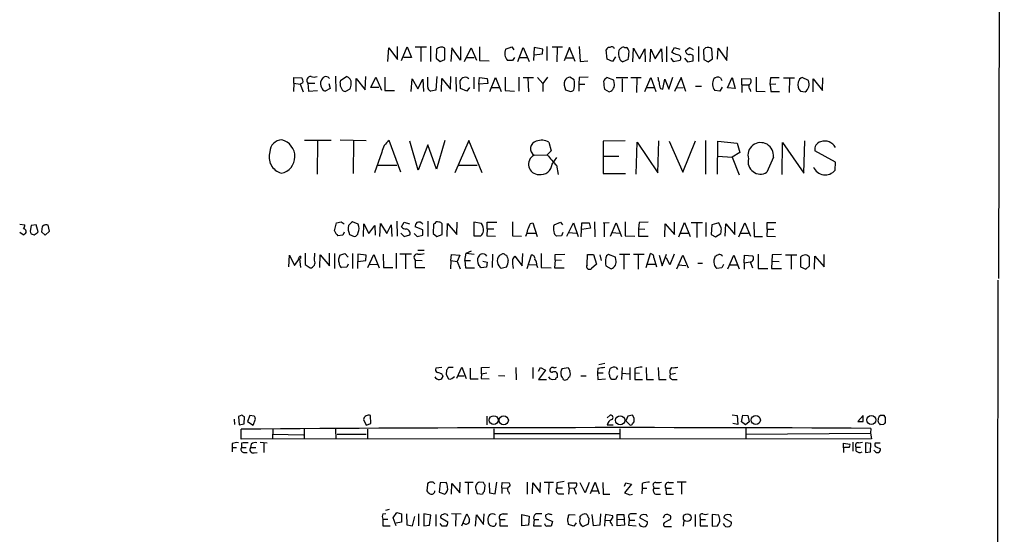
# Model space of a CAD drawing. Extents: x 4 to 1056, y 10 to 892.
# Drawn here: x 865 to 1056, y 248 to 348 of the extents above; entities that cross this region are included whole.
import ezdxf

# ---------------------------------------------------------------- set-up
doc = ezdxf.new("R2010")
doc.units = 0
doc.header["$MEASUREMENT"] = 0
doc.layers.add('MAIN', color=5, linetype='CONTINUOUS')

msp = doc.modelspace()

# ---------------------------------------------------------------- linework, layer by layer
at = {"layer": 'MAIN'}
for p, q in [((1055.9627, 866.8173), (1054.862, 297.6879)), ((936.6673, 339.7673), (936.8367, 342.3919)), ((936.8367, 342.3919), (938.53, 340.1059)), ((938.53, 340.1059), (938.53, 342.6459)), ((939.292, 339.9366), (940.3927, 342.5613)), ((940.3927, 342.5613), (941.2393, 340.5293)), ((941.9167, 342.5613), (944.118, 342.5613)), ((943.0173, 342.3919), (943.0173, 339.7673)), ((944.88, 342.7306), (944.88, 339.7673)), ((946.0653, 342.1379), (945.9807, 340.3599)), ((947.674, 340.1059), (947.674, 342.3073)), ((949.0287, 342.3919), (948.8593, 339.7673)), ((950.722, 340.0213), (949.0287, 342.3919)), ((950.722, 342.6459), (950.722, 340.0213)), ((951.484, 339.7673), (952.754, 342.3919)), ((952.754, 342.3919), (953.77, 340.0213)), ((954.3627, 342.5613), (954.3627, 339.9366)), ((959.4427, 342.1379), (960.628, 342.5613)), ((960.628, 342.5613), (961.0513, 341.9686)), ((961.8133, 339.7673), (962.8293, 342.4766)), ((962.8293, 342.4766), (964.0147, 339.7673)), ((964.946, 342.4766), (964.8613, 339.9366)), ((966.6393, 342.1379), (964.946, 342.4766)), ((964.946, 341.0373), (966.5547, 341.2066)), ((966.5547, 341.2066), (966.6393, 342.1379)), ((967.4013, 342.6459), (967.4013, 339.9366)), ((968.4173, 342.5613), (970.4493, 342.5613)), ((969.4333, 342.3919), (969.3487, 339.6826)), ((971.804, 342.4766), (970.788, 339.8519)), ((972.9047, 339.7673), (971.804, 342.4766)), ((973.6667, 342.6459), (973.836, 339.7673)), ((979.0853, 340.1906), (978.916, 341.9686)), ((982.472, 342.4766), (982.8107, 342.4766)), ((984.0807, 339.6826), (984.1653, 342.3073)), ((984.1653, 342.3073), (985.3507, 340.2753)), ((985.3507, 340.2753), (986.3667, 342.2226)), ((986.3667, 342.2226), (986.4513, 339.6826)), ((987.3827, 339.6826), (987.552, 342.1379)), ((987.552, 342.1379), (988.3987, 340.2753)), ((988.3987, 340.2753), (989.584, 342.2226)), ((989.584, 342.2226), (989.7533, 339.6826)), ((990.6, 342.6459), (990.6, 339.6826)), ((991.616, 341.5453), (992.124, 342.4766)), ((991.9547, 341.2913), (991.616, 341.5453)), ((992.124, 342.4766), (993.14, 342.1379)), ((994.2407, 341.7993), (995.0027, 342.4766)), ((995.0027, 342.4766), (995.7647, 342.0533)), ((996.7807, 342.6459), (996.7807, 339.7673)), ((998.1353, 342.3919), (997.712, 341.9686)), ((997.712, 341.9686), (997.7967, 340.1059)), ((999.49, 340.2753), (999.3207, 342.2226)), ((1000.4213, 340.1906), (1000.5907, 342.3073)), ((1000.5907, 342.3073), (1002.284, 339.9366)), ((1002.284, 339.9366), (1002.3687, 342.5613)), ((941.2393, 340.5293), (939.7153, 340.5293)), ((945.9807, 340.3599), (946.7427, 339.7673)), ((946.7427, 339.7673), (947.674, 340.1059)), ((951.8227, 340.5293), (953.3467, 340.5293)), ((954.3627, 339.9366), (956.2253, 339.8519)), ((960.7973, 339.9366), (959.7813, 339.9366)), ((961.136, 340.5293), (960.7973, 339.9366)), ((962.0673, 340.5293), (963.676, 340.5293)), ((971.1267, 340.4446), (972.566, 340.4446)), ((973.836, 339.7673), (975.36, 339.8519)), ((980.1013, 339.7673), (979.0853, 340.1906)), ((980.694, 340.6139), (980.1013, 339.7673)), ((983.1493, 340.1059), (982.1333, 339.6826)), ((991.4467, 340.3599), (991.87, 339.7673)), ((991.87, 339.7673), (993.2247, 340.0213)), ((994.0713, 340.3599), (994.664, 339.6826)), ((994.664, 339.6826), (995.7647, 339.8519)), ((995.7647, 339.8519), (995.7647, 340.8679)), ((997.7967, 340.1059), (998.6433, 339.6826)), ((998.6433, 339.6826), (999.49, 340.2753)), ((918.464, 335.5339), (918.3793, 333.9253)), ((918.464, 335.5339), (918.464, 336.6346)), ((918.464, 336.6346), (919.988, 336.5499)), ((918.464, 335.5339), (919.6493, 335.3646)), ((920.1573, 335.6186), (919.6493, 335.3646)), ((921.1733, 335.5339), (921.258, 334.0099)), ((921.1733, 335.5339), (922.528, 335.5339)), ((925.2373, 335.4493), (925.4913, 334.5179)), ((926.5073, 336.8886), (926.592, 333.9253)), ((927.4387, 335.6186), (927.5233, 336.1266)), ((927.5233, 336.1266), (928.624, 336.8039)), ((930.4867, 333.9253), (930.4867, 336.4653)), ((930.4867, 336.4653), (932.2647, 334.2639)), ((932.2647, 334.2639), (932.3493, 336.8039)), ((933.3653, 334.6873), (934.2967, 336.7193)), ((934.2967, 336.7193), (935.3973, 334.1793)), ((936.0747, 336.7193), (936.0747, 334.0946)), ((941.1547, 333.9253), (941.324, 336.3806)), ((941.324, 336.3806), (942.4247, 334.4333)), ((942.4247, 334.4333), (943.4407, 336.2959)), ((943.4407, 336.2959), (943.5253, 333.9253)), ((944.372, 334.7719), (944.372, 336.7193)), ((946.15, 336.8039), (945.896, 334.1793)), ((946.9967, 333.9253), (947.0813, 336.4653)), ((947.0813, 336.4653), (948.7747, 334.3486)), ((948.7747, 334.3486), (948.8593, 336.8039)), ((949.7907, 336.7193), (949.8753, 333.9253)), ((950.722, 334.5179), (950.6373, 336.0419)), ((953.262, 336.7193), (953.262, 334.4333)), ((954.278, 335.3646), (954.3627, 336.6346)), ((955.9713, 335.4493), (954.278, 335.3646)), ((954.3627, 336.6346), (955.8867, 336.4653)), ((955.8867, 336.4653), (955.9713, 335.4493)), ((956.3947, 333.9253), (957.4953, 336.6346)), ((957.4953, 336.6346), (958.596, 333.9253)), ((959.358, 336.7193), (959.358, 334.0946)), ((961.9827, 336.7193), (961.9827, 334.0099)), ((962.8293, 336.6346), (964.8613, 336.6346)), ((963.7607, 336.5499), (963.8453, 333.8406)), ((965.6233, 336.6346), (966.6393, 335.4493)), ((967.5707, 336.7193), (966.6393, 335.4493)), ((966.6393, 335.4493), (966.6393, 333.9253)), ((972.7353, 336.2113), (971.8887, 336.7193)), ((973.6667, 336.6346), (973.582, 335.3646)), ((975.4447, 336.7193), (973.6667, 336.6346)), ((980.3553, 336.1266), (979.0007, 336.6346)), ((980.44, 335.6186), (980.3553, 336.1266)), ((980.8633, 336.6346), (983.0647, 336.6346)), ((981.964, 336.3806), (981.964, 333.8406)), ((983.6573, 336.6346), (985.6893, 336.6346)), ((984.8427, 336.5499), (984.758, 333.7559)), ((986.3667, 333.9253), (987.552, 336.6346)), ((987.552, 336.6346), (988.4833, 333.9253)), ((989.838, 334.3486), (990.2613, 336.2959)), ((990.2613, 336.2959), (991.0233, 334.3486)), ((991.0233, 334.3486), (991.7853, 336.7193)), ((993.394, 336.6346), (992.124, 333.9253)), ((994.3253, 333.9253), (993.394, 336.6346)), ((1001.014, 336.5499), (1001.268, 336.0419)), ((1002.3687, 334.6026), (1003.3, 336.6346)), ((1003.3, 336.6346), (1003.8927, 334.5179)), ((1005.1627, 335.1953), (1005.1627, 336.4653)), ((1005.1627, 336.4653), (1006.856, 336.3806)), ((1007.9567, 336.7193), (1007.9567, 334.0099)), ((1010.666, 335.2799), (1010.7507, 336.6346)), ((1010.7507, 336.6346), (1012.3593, 336.6346)), ((1013.206, 336.5499), (1015.3227, 336.5499)), ((1014.3913, 336.4653), (1014.3067, 333.7559)), ((1018.032, 336.0419), (1016.8467, 336.6346)), ((1018.9633, 333.8406), (1018.9633, 336.3806)), ((1018.9633, 336.3806), (1020.7413, 334.0946)), ((1020.7413, 334.0946), (1020.826, 336.5499)), ((919.6493, 335.3646), (920.242, 333.8406)), ((921.258, 334.0099), (923.036, 334.0946)), ((925.4913, 334.5179), (924.4753, 334.0099)), ((929.3013, 334.3486), (928.4547, 333.9253)), ((934.8893, 334.6873), (933.3653, 334.6873)), ((936.0747, 334.0946), (937.9373, 334.0946)), ((945.896, 334.1793), (944.9647, 334.0099)), ((951.9073, 334.0099), (950.722, 334.5179)), ((952.4153, 334.6873), (951.9073, 334.0099)), ((954.278, 335.3646), (954.278, 333.9253)), ((956.7333, 334.6873), (958.2573, 334.6873)), ((959.358, 334.0946), (961.136, 334.0099)), ((971.042, 334.2639), (971.9733, 333.9253)), ((973.582, 335.3646), (974.7673, 335.3646)), ((973.582, 335.3646), (973.582, 334.0099)), ((978.5773, 334.3486), (979.5087, 333.8406)), ((986.7053, 334.6873), (988.1447, 334.6873)), ((989.4147, 334.5179), (989.838, 334.3486)), ((992.5473, 334.6026), (993.8173, 334.6873)), ((996.188, 334.9413), (997.3733, 334.9413)), ((1000.9293, 334.0099), (999.9133, 334.0946)), ((1001.3527, 334.7719), (1000.9293, 334.0099)), ((1003.8927, 334.5179), (1002.3687, 334.6026)), ((1005.1627, 335.1953), (1005.1627, 333.7559)), ((1005.1627, 335.1953), (1006.4327, 335.1953)), ((1006.7713, 334.2639), (1006.856, 333.9253)), ((1007.9567, 334.0099), (1009.65, 333.9253)), ((1011.7667, 335.3646), (1010.666, 335.2799)), ((1010.666, 335.2799), (1010.7507, 333.9253)), ((1010.7507, 333.9253), (1012.444, 333.9253)), ((1016.508, 334.0099), (1017.4393, 333.8406)), ((925.6607, 324.4426), (920.496, 324.4426)), ((923.036, 324.3579), (922.9513, 317.9233)), ((927.4387, 324.5273), (932.434, 324.4426)), ((929.9787, 324.3579), (929.894, 318.0079)), ((939.1227, 318.2619), (936.9213, 324.4426)), ((942.5093, 318.6853), (940.9007, 324.2733)), ((947.674, 324.4426), (946.0653, 318.8546)), ((952.3307, 324.4426), (949.6213, 318.1773)), ((954.8707, 318.1773), (952.3307, 324.4426)), ((967.8247, 324.1039), (968.248, 322.4106)), ((982.5567, 324.3579), (978.3233, 324.2733)), ((978.3233, 324.2733), (978.3233, 318.0079)), ((984.6733, 317.9233), (984.9273, 324.1039)), ((984.9273, 324.1039), (988.9067, 318.1773)), ((988.9067, 318.1773), (989.076, 324.3579)), ((991.108, 324.2733), (993.7327, 318.2619)), ((993.7327, 318.2619), (996.188, 324.3579)), ((998.1353, 324.4426), (998.1353, 317.9233)), ((1000.4213, 317.9233), (1000.506, 324.2733)), ((1000.506, 324.2733), (1004.2313, 323.9346)), ((1012.952, 317.8386), (1013.0367, 324.0193)), ((1013.0367, 324.0193), (1017.1853, 318.0926)), ((1017.1853, 318.0926), (1017.3547, 324.3579)), ((935.482, 322.1566), (934.0427, 318.1773)), ((944.372, 323.5959), (942.5093, 318.6853)), ((946.0653, 318.8546), (944.372, 323.5959)), ((968.248, 322.4106), (967.486, 321.6486)), ((1004.2313, 323.9346), (1004.7393, 322.0719)), ((1023.2813, 320.2093), (1019.302, 322.4106)), ((964.946, 321.5639), (967.486, 321.6486)), ((968.4173, 319.8706), (969.3487, 321.1406)), ((978.3233, 321.3946), (981.3713, 321.3946)), ((1000.506, 321.3946), (1003.3, 321.2253)), ((1004.7393, 322.0719), (1003.3, 321.2253)), ((1003.3, 321.2253), (1004.6547, 317.7539)), ((1011.2587, 321.2253), (1009.9887, 318.2619)), ((1023.1967, 318.6853), (1023.2813, 320.2093)), ((934.6353, 319.6166), (938.3607, 319.6166)), ((950.2987, 319.6166), (953.9393, 319.6166)), ((969.264, 319.6166), (969.6027, 317.8386)), ((978.3233, 318.0079), (982.6413, 318.0079)), ((938.3607, 308.7793), (938.4453, 305.9006)), ((944.372, 308.7793), (944.372, 305.8159)), ((865.378, 308.1866), (866.394, 308.1019)), ((867.5793, 307.9326), (867.41, 306.8319)), ((868.5953, 308.1019), (867.5793, 307.9326)), ((868.934, 306.7473), (868.5953, 308.1019)), ((869.696, 307.7633), (869.6113, 306.7473)), ((869.8653, 307.8479), (869.696, 307.7633)), ((871.1353, 306.8319), (870.8813, 308.0173)), ((926.338, 306.9166), (926.6767, 308.4406)), ((926.6767, 308.4406), (927.608, 308.6946)), ((927.608, 308.6946), (928.2007, 308.2713)), ((930.91, 308.1866), (929.8093, 308.6946)), ((931.926, 305.8159), (932.0107, 308.2713)), ((932.0107, 308.2713), (932.942, 306.4086)), ((932.942, 306.4086), (934.1273, 307.9326)), ((934.1273, 307.9326), (934.212, 306.0699)), ((935.0587, 305.8159), (935.228, 308.3559)), ((935.228, 308.3559), (936.4133, 306.4086)), ((936.4133, 306.4086), (937.26, 308.1019)), ((937.26, 308.1019), (937.4293, 305.8159)), ((939.292, 307.6786), (939.8, 308.6099)), ((939.8, 308.6099), (940.816, 308.2713)), ((943.4407, 307.0859), (941.9167, 307.6786)), ((943.4407, 306.0699), (943.4407, 307.0859)), ((945.4727, 308.1866), (945.388, 306.4086)), ((945.7267, 308.3559), (945.4727, 308.1866)), ((947.166, 306.2393), (947.166, 308.2713)), ((948.0973, 305.8159), (948.182, 308.3559)), ((948.182, 308.3559), (949.96, 306.2393)), ((949.96, 306.2393), (950.0447, 308.6099)), ((954.786, 308.3559), (953.262, 308.6099)), ((953.262, 308.6099), (953.262, 305.9853)), ((955.8867, 307.3399), (955.802, 305.9853)), ((955.8867, 307.3399), (955.8867, 308.6099)), ((955.8867, 308.6099), (957.7493, 308.6099)), ((955.8867, 307.3399), (957.1567, 307.3399)), ((960.7973, 308.6946), (960.7973, 305.9853)), ((964.2687, 308.3559), (964.692, 308.4406)), ((964.692, 308.4406), (965.5387, 305.8159)), ((968.8407, 308.1019), (970.026, 308.6099)), ((970.026, 308.6099), (970.4493, 308.1019)), ((971.296, 305.9006), (972.566, 308.4406)), ((972.566, 308.4406), (973.4973, 305.8159)), ((974.09, 305.7313), (974.1747, 308.4406)), ((974.1747, 308.4406), (975.614, 308.4406)), ((975.868, 307.4246), (974.1747, 307.1706)), ((975.614, 308.4406), (975.868, 307.4246)), ((976.63, 308.6946), (976.7147, 305.7313)), ((978.3233, 308.4406), (979.5087, 308.5253)), ((978.4927, 308.4406), (978.4927, 305.7313)), ((979.7627, 305.9006), (980.8633, 308.4406)), ((980.8633, 308.4406), (981.8793, 305.8159)), ((982.5567, 308.6946), (982.5567, 305.9853)), ((985.266, 308.5253), (985.1813, 307.3399)), ((985.1813, 307.3399), (985.1813, 305.9006)), ((985.1813, 307.3399), (986.3667, 307.2553)), ((987.044, 308.6099), (985.266, 308.5253)), ((990.2613, 305.7313), (990.346, 308.2713)), ((990.346, 308.2713), (992.124, 306.2393)), ((992.124, 306.2393), (992.124, 308.6099)), ((992.9707, 305.7313), (994.0713, 308.5253)), ((994.0713, 308.5253), (995.172, 305.8159)), ((995.3413, 308.5253), (997.5427, 308.5253)), ((996.442, 308.3559), (996.442, 305.6466)), ((998.22, 308.5253), (998.22, 305.8159)), ((999.3207, 308.1019), (999.236, 306.2393)), ((1000.6753, 308.4406), (999.3207, 308.1019)), ((1001.1833, 307.5093), (1000.6753, 308.4406)), ((1001.9453, 305.9006), (1002.03, 308.2713)), ((1002.03, 308.2713), (1003.808, 306.2393)), ((1003.808, 306.2393), (1003.808, 308.6099)), ((1004.57, 305.7313), (1005.7553, 308.4406)), ((1005.7553, 308.4406), (1006.856, 305.9006)), ((1007.4487, 308.6099), (1007.5333, 305.8159)), ((1010.0733, 307.2553), (1009.9887, 305.9006)), ((1010.0733, 307.2553), (1010.0733, 308.5253)), ((1010.0733, 308.5253), (1011.7667, 308.5253)), ((1010.0733, 307.2553), (1011.3433, 307.2553)), ((866.0553, 306.1546), (865.378, 306.5779)), ((867.5793, 306.3239), (868.172, 306.1546)), ((869.6113, 306.7473), (870.2887, 306.0699)), ((870.2887, 306.0699), (871.1353, 306.8319)), ((927.9467, 306.0699), (926.9307, 305.9853)), ((928.2007, 306.6626), (927.9467, 306.0699)), ((929.2167, 306.2393), (930.148, 305.8159)), ((939.1227, 306.4933), (939.8, 305.8159)), ((939.8, 305.8159), (940.9007, 306.1546)), ((941.7473, 306.4086), (942.34, 305.8159)), ((942.34, 305.8159), (943.4407, 306.0699)), ((945.388, 306.4086), (946.15, 305.8159)), ((946.15, 305.8159), (947.166, 306.2393)), ((953.262, 305.9853), (954.6167, 305.9853)), ((955.802, 305.9853), (957.4953, 305.9006)), ((960.7973, 305.9853), (962.4907, 305.9006)), ((963.676, 306.4933), (965.2, 306.4933)), ((970.28, 305.9853), (969.264, 305.9006)), ((970.534, 306.5779), (970.28, 305.9853)), ((971.6347, 306.5779), (973.1587, 306.4933)), ((980.0167, 306.5779), (981.5407, 306.4933)), ((982.5567, 305.9853), (984.4193, 305.9006)), ((985.1813, 305.9006), (987.044, 305.9006)), ((993.3093, 306.4933), (994.7487, 306.4933)), ((999.236, 306.2393), (1000.0827, 305.7313)), ((1000.0827, 305.7313), (1001.0987, 306.4086)), ((1004.9087, 306.4933), (1006.4327, 306.4933)), ((1007.5333, 305.8159), (1009.142, 305.8159)), ((1009.9887, 305.9006), (1011.682, 305.8159)), ((942.4247, 303.1913), (943.6947, 303.1913)), ((917.448, 299.9739), (917.6173, 302.1753)), ((917.6173, 302.1753), (918.5487, 300.2279)), ((918.5487, 300.2279), (919.5647, 301.5826)), ((919.5647, 301.5826), (919.734, 299.8046)), ((919.734, 302.0059), (919.734, 301.5826)), ((920.6653, 302.5986), (920.6653, 300.3973)), ((922.4433, 301.2439), (922.528, 302.5986)), ((923.4593, 299.8046), (923.544, 302.2599)), ((923.544, 302.2599), (925.322, 300.1433)), ((925.322, 300.1433), (925.322, 302.5986)), ((926.338, 302.5139), (926.338, 299.6353)), ((927.354, 302.1753), (928.2853, 302.5139)), ((928.2853, 302.5139), (928.9627, 301.8366)), ((929.8093, 302.5139), (929.8093, 299.6353)), ((930.8253, 302.4293), (930.7407, 299.6353)), ((932.434, 302.1753), (930.8253, 302.4293)), ((930.8253, 300.9899), (932.3493, 301.1593)), ((932.3493, 301.1593), (932.434, 302.1753)), ((932.7727, 299.8046), (933.958, 302.3446)), ((933.958, 302.3446), (934.974, 299.7199)), ((935.736, 302.4293), (935.8207, 299.8046)), ((938.276, 302.5986), (938.276, 299.6353)), ((941.2393, 302.4293), (938.9533, 302.4293)), ((940.054, 302.2599), (940.054, 299.5506)), ((941.9167, 301.2439), (941.9167, 299.8046)), ((941.9167, 301.2439), (943.2713, 301.1593)), ((948.8593, 301.1593), (948.7747, 299.5506)), ((948.8593, 301.1593), (948.944, 302.3446)), ((948.8593, 301.1593), (950.0447, 300.9899)), ((948.944, 302.3446), (950.5527, 302.1753)), ((950.5527, 302.1753), (950.0447, 300.9899)), ((951.5687, 301.1593), (951.8227, 302.5986)), ((951.5687, 301.1593), (952.6693, 301.1593)), ((951.5687, 301.1593), (951.6533, 299.7199)), ((951.8227, 302.5986), (952.8387, 303.0219)), ((951.8227, 302.5986), (953.3467, 302.4293)), ((956.9027, 302.4293), (956.818, 299.8046)), ((959.358, 302.2599), (959.612, 302.1753)), ((961.2207, 302.0059), (962.66, 300.1433)), ((962.66, 300.1433), (962.7447, 302.5139)), ((963.5913, 299.6353), (964.438, 302.2599)), ((966.3007, 302.5139), (966.3007, 299.8046)), ((969.01, 301.2439), (968.9253, 299.7199)), ((969.01, 302.3446), (970.8727, 302.4293)), ((969.01, 301.2439), (969.01, 302.3446)), ((970.28, 301.1593), (969.01, 301.2439)), ((975.1907, 300.3126), (975.2753, 302.3446)), ((975.2753, 302.3446), (976.4607, 302.3446)), ((976.4607, 302.3446), (977.0533, 300.4819)), ((977.646, 302.2599), (977.9, 301.1593)), ((980.694, 301.8366), (979.3393, 302.3446)), ((980.7787, 301.3286), (980.694, 301.8366)), ((983.488, 302.3446), (981.456, 302.3446)), ((982.3027, 302.1753), (982.3027, 299.4659)), ((986.282, 302.3446), (984.1653, 302.3446)), ((985.0967, 302.1753), (985.0967, 299.4659)), ((986.6207, 299.8046), (987.4673, 302.5139)), ((988.1447, 301.6673), (988.6527, 299.9739)), ((989.1607, 302.1753), (989.7533, 300.1433)), ((989.7533, 300.1433), (990.6, 302.4293)), ((991.1927, 300.3126), (990.6, 301.6673)), ((992.0393, 302.4293), (991.1927, 300.3126)), ((992.5473, 299.5506), (993.7327, 302.1753)), ((993.7327, 302.1753), (994.7487, 299.7199)), ((1002.4533, 299.5506), (1003.6387, 302.1753)), ((1003.6387, 302.1753), (1004.6547, 299.5506)), ((1005.586, 300.7359), (1005.6707, 302.1753)), ((1005.6707, 302.1753), (1007.1947, 302.0906)), ((1008.2953, 302.4293), (1008.2953, 299.6353)), ((1011.0047, 302.2599), (1010.92, 299.6353)), ((1012.8673, 302.3446), (1011.0047, 302.2599)), ((1013.6293, 302.2599), (1015.8307, 302.2599)), ((1014.73, 302.0906), (1014.73, 299.4659)), ((1016.508, 301.8366), (1016.508, 299.9739)), ((1018.286, 300.1433), (1018.286, 301.8366)), ((1019.2173, 299.4659), (1019.302, 302.0059)), ((1019.302, 302.0059), (1021.08, 299.9739)), ((1021.08, 299.9739), (1021.08, 302.3446)), ((920.6653, 300.3973), (921.5967, 299.7199)), ((928.7087, 299.8893), (927.6927, 299.8046)), ((928.9627, 300.4819), (928.7087, 299.8893)), ((933.1113, 300.4819), (934.6353, 300.3973)), ((935.8207, 299.8046), (937.5987, 299.8046)), ((941.9167, 299.8046), (943.7793, 299.8046)), ((950.0447, 300.9899), (950.6373, 299.5506)), ((951.6533, 299.7199), (953.4313, 299.7199)), ((955.7173, 299.8893), (954.7013, 299.7199)), ((955.04, 301.0746), (955.8867, 300.8206)), ((955.8867, 300.8206), (955.7173, 299.8893)), ((959.612, 299.8893), (958.596, 299.6353)), ((964.0147, 300.3973), (965.3693, 300.3126)), ((965.454, 300.2279), (965.6233, 299.8046)), ((966.3007, 299.8046), (968.248, 299.7199)), ((968.9253, 299.7199), (970.788, 299.7199)), ((977.0533, 300.4819), (976.0373, 299.6353)), ((978.8313, 300.1433), (979.8473, 299.5506)), ((986.8747, 300.4819), (988.3987, 300.4819)), ((992.8013, 300.3126), (994.3253, 300.2279)), ((996.6113, 300.6513), (997.5427, 300.6513)), ((1001.268, 299.7199), (1000.3367, 299.6353)), ((1001.6067, 300.3973), (1001.268, 299.7199)), ((1002.792, 300.3126), (1004.2313, 300.3126)), ((1005.586, 300.7359), (1006.7713, 300.9053)), ((1005.586, 300.7359), (1005.586, 299.4659)), ((1006.7713, 300.9053), (1007.1947, 299.7199)), ((1008.2953, 299.6353), (1010.158, 299.6353)), ((1010.92, 299.6353), (1012.8673, 299.6353)), ((1011.0047, 301.0746), (1012.3593, 300.9899)), ((1016.508, 299.9739), (1017.524, 299.4659)), ((1017.524, 299.4659), (1018.286, 300.1433)), ((1054.608, 66.9713), (1054.7773, 297.3493)), ((947.0813, 280.4159), (945.896, 280.3313)), ((949.2827, 280.4159), (948.3513, 280.4159)), ((949.96, 278.3839), (950.976, 280.5006)), ((950.976, 280.5006), (951.8227, 278.2993)), ((952.5847, 280.3313), (952.5847, 278.2146)), ((954.786, 280.4159), (956.31, 280.5006)), ((954.786, 279.2306), (954.786, 280.4159)), ((961.39, 280.4159), (961.4747, 278.0453)), ((964.692, 280.4159), (964.692, 278.2993)), ((965.7927, 279.7386), (966.216, 280.4159)), ((966.216, 280.4159), (967.1473, 279.9079)), ((970.3647, 280.2466), (971.55, 280.4159)), ((977.3073, 280.3313), (977.2227, 279.3999)), ((977.4767, 281.0086), (978.662, 281.2626)), ((979.5087, 279.3153), (979.678, 280.2466)), ((980.8633, 280.4159), (981.1173, 280.0773)), ((981.964, 280.4159), (981.8793, 278.1299)), ((983.488, 280.4159), (983.488, 278.0453)), ((984.4193, 280.2466), (984.4193, 279.3999)), ((986.6207, 280.4159), (986.7053, 278.1299)), ((988.9913, 280.4159), (989.076, 278.1299)), ((947.166, 279.0613), (947.2507, 278.7226)), ((948.0127, 279.9079), (947.928, 279.0613)), ((947.928, 279.0613), (948.3513, 278.2146)), ((950.2987, 278.8073), (951.3993, 278.8073)), ((954.786, 279.2306), (954.7013, 278.2993)), ((954.7013, 278.2993), (956.2253, 278.2146)), ((954.786, 279.2306), (955.802, 279.3999)), ((958.088, 278.8919), (959.2733, 278.8073)), ((967.1473, 279.9079), (965.7927, 278.1299)), ((968.0787, 278.2146), (967.8247, 278.6379)), ((968.6713, 279.6539), (969.1793, 279.6539)), ((969.4333, 279.2306), (969.4333, 278.4686)), ((974.0053, 278.8073), (975.0213, 278.8073)), ((977.2227, 279.3999), (977.3073, 278.1299)), ((977.2227, 279.3999), (978.3233, 279.3999)), ((980.0167, 278.1299), (979.678, 278.4686)), ((981.1173, 278.8073), (980.694, 278.1299)), ((981.964, 279.3153), (983.4033, 279.2306)), ((984.4193, 279.3999), (984.4193, 278.1299)), ((984.4193, 279.3999), (985.3507, 279.3153)), ((991.362, 279.1459), (992.2933, 279.3153)), ((952.5847, 278.2146), (954.1087, 278.2146)), ((965.7927, 278.1299), (967.3167, 278.1299)), ((969.0947, 278.1299), (968.5867, 278.0453)), ((977.3073, 278.1299), (978.7467, 278.2146)), ((984.4193, 278.1299), (985.9433, 278.1299)), ((986.7053, 278.1299), (988.06, 278.1299)), ((989.076, 278.1299), (990.5153, 278.1299)), ((991.7007, 278.1299), (992.632, 278.1299)), ((908.3887, 271.1873), (907.7113, 270.9333)), ((907.7113, 270.9333), (907.8807, 269.3246)), ((908.812, 269.4939), (908.8967, 270.8486)), ((909.9127, 271.1026), (909.4893, 270.0019)), ((910.7593, 271.0179), (909.9127, 271.1026)), ((933.3653, 269.5786), (933.2807, 271.1026)), ((955.802, 271.0179), (955.802, 269.3246)), ((979.0853, 270.6793), (979.678, 271.1873)), ((983.0647, 271.0179), (982.726, 270.0866)), ((983.996, 271.1873), (983.0647, 271.0179)), ((984.3347, 270.5946), (983.996, 271.1873)), ((1003.3, 271.2719), (1004.2313, 271.1026)), ((1004.2313, 271.1026), (1004.4007, 269.4093)), ((1005.078, 269.9173), (1005.332, 271.1873)), ((1005.332, 271.1873), (1006.348, 271.1026)), ((1006.348, 271.1026), (1006.602, 269.9173)), ((1028.6153, 271.1026), (1027.5993, 270.0019)), ((1028.6153, 270.0019), (1028.6153, 271.1026)), ((1031.748, 271.0179), (1032.002, 271.1873)), ((1032.9333, 270.8486), (1032.9333, 269.7479)), ((906.8647, 270.4253), (906.9493, 269.4093)), ((907.8807, 269.3246), (908.812, 269.4939)), ((909.4893, 270.0019), (910.59, 269.2399)), ((910.59, 269.2399), (911.0133, 270.4253)), ((931.926, 270.3406), (932.434, 269.2399)), ((932.434, 269.2399), (933.3653, 269.5786)), ((979.0853, 269.3246), (980.2707, 269.3246)), ((982.726, 270.0866), (983.488, 269.3246)), ((983.996, 269.4939), (984.3347, 269.9173)), ((1004.4007, 269.4093), (1003.3847, 269.5786)), ((1005.84, 269.3246), (1005.078, 269.9173)), ((1006.602, 269.9173), (1005.84, 269.3246)), ((1027.5993, 270.0019), (1028.6153, 270.0019)), ((1032.5947, 269.4093), (1031.9173, 269.3246)), ((908.2193, 266.5306), (908.2193, 268.4779)), ((914.4, 268.5626), (914.3153, 266.5306)), ((914.4, 267.5466), (920.3267, 267.3773)), ((920.4113, 268.5626), (920.4113, 266.5306)), ((926.5073, 268.4779), (926.592, 266.6153)), ((926.846, 267.5466), (932.434, 267.5466)), ((932.688, 268.4779), (932.688, 266.5306)), ((957.1567, 268.5626), (957.1567, 266.6153)), ((957.326, 267.6313), (981.456, 267.6313)), ((981.5407, 268.5626), (981.5407, 266.6153)), ((1005.9247, 268.6473), (1005.9247, 266.6153)), ((1006.0093, 267.5466), (1030.0547, 267.7159)), ((1030.1393, 268.6473), (1030.0547, 267.7159)), ((1030.0547, 267.7159), (1030.224, 266.6153)), ((906.526, 265.6839), (906.526, 264.9219)), ((906.526, 264.9219), (906.526, 264.0753)), ((906.526, 264.9219), (907.3727, 264.9219)), ((1030.224, 266.6153), (908.2193, 266.5306)), ((908.304, 265.7686), (908.304, 264.9219)), ((908.304, 264.9219), (909.2353, 264.9219)), ((910.1667, 265.5993), (910.082, 264.9219)), ((910.082, 264.9219), (911.098, 264.9219)), ((911.9447, 265.9379), (913.2993, 265.8533)), ((912.622, 265.7686), (912.622, 263.9906)), ((1024.8053, 264.8373), (1024.8053, 265.7686)), ((1024.8053, 265.7686), (1026.0753, 265.5993)), ((1025.0593, 264.9219), (1024.8053, 264.8373)), ((1026.668, 265.9379), (1026.668, 264.2446)), ((1027.2607, 265.0066), (1028.1073, 265.0066)), ((1027.2607, 264.2446), (1027.2607, 265.0066)), ((1027.7687, 265.8533), (1028.5307, 265.9379)), ((1029.1233, 265.8533), (1029.1233, 263.9906)), ((1030.1393, 265.6839), (1029.1233, 265.8533)), ((1030.0547, 264.0753), (1030.1393, 265.6839)), ((1031.9173, 265.7686), (1030.986, 265.7686)), ((1031.1553, 265.0913), (1032.002, 264.6679)), ((908.7273, 263.9906), (909.4047, 263.9906)), ((910.7593, 263.9059), (911.352, 263.9906)), ((1024.8053, 264.8373), (1024.8053, 263.9906)), ((1029.1233, 263.9906), (1030.0547, 264.0753)), ((1030.9013, 264.2446), (1030.732, 264.4139)), ((944.2873, 257.7253), (944.2027, 256.5399)), ((945.388, 258.2333), (944.7953, 258.2333)), ((946.7427, 258.0639), (946.5733, 256.2859)), ((947.928, 258.1486), (946.7427, 258.0639)), ((948.944, 255.8626), (949.0287, 257.9793)), ((949.0287, 257.9793), (950.5527, 256.1166)), ((950.5527, 256.1166), (950.6373, 258.2333)), ((951.5687, 258.2333), (953.1773, 258.2333)), ((952.1613, 258.1486), (952.1613, 255.8626)), ((955.1247, 258.1486), (954.3627, 258.2333)), ((955.3787, 256.4553), (955.4633, 257.6406)), ((956.2253, 258.0639), (956.31, 256.1166)), ((957.4107, 255.9473), (957.7493, 258.2333)), ((958.6807, 257.1326), (958.7653, 258.1486)), ((958.7653, 258.1486), (960.12, 258.0639)), ((963.5913, 258.2333), (963.5913, 255.8626)), ((964.6073, 255.9473), (964.692, 258.0639)), ((964.692, 258.0639), (966.1313, 256.2013)), ((966.1313, 256.2013), (966.216, 258.1486)), ((966.8933, 258.2333), (968.6713, 258.2333)), ((967.8247, 258.1486), (967.74, 255.8626)), ((969.3487, 258.0639), (969.3487, 257.1326)), ((971.7193, 257.1326), (971.6347, 258.0639)), ((971.6347, 258.0639), (973.074, 258.0639)), ((974.852, 256.1166), (973.836, 258.0639)), ((975.614, 258.1486), (974.852, 256.1166)), ((975.868, 256.0319), (976.7993, 258.2333)), ((976.7993, 258.2333), (977.5613, 255.9473)), ((978.2387, 258.1486), (978.3233, 255.8626)), ((982.472, 257.4713), (982.726, 258.0639)), ((983.8267, 257.8099), (982.472, 256.1166)), ((982.726, 258.0639), (983.8267, 257.8099)), ((985.8587, 257.9793), (985.8587, 257.0479)), ((988.06, 257.3866), (988.1447, 257.0479)), ((991.0233, 258.1486), (991.9547, 258.1486)), ((994.41, 258.2333), (992.632, 258.2333)), ((993.4787, 258.0639), (993.4787, 255.8626)), ((946.5733, 256.2859), (947.674, 255.8626)), ((953.6853, 256.8786), (953.9393, 256.0319)), ((953.9393, 256.0319), (954.9553, 255.8626)), ((956.31, 256.1166), (957.4107, 255.9473)), ((958.6807, 257.1326), (958.6807, 256.0319)), ((958.6807, 257.1326), (959.7813, 257.0479)), ((960.0353, 256.2859), (960.12, 255.8626)), ((969.3487, 257.1326), (970.4493, 257.1326)), ((969.6873, 255.9473), (970.7033, 255.9473)), ((971.7193, 257.1326), (971.6347, 255.8626)), ((971.7193, 257.1326), (972.6507, 257.0479)), ((972.6507, 257.0479), (973.074, 255.8626)), ((976.122, 256.5399), (977.3073, 256.5399)), ((978.3233, 255.8626), (979.5933, 255.8626)), ((982.472, 256.1166), (983.488, 255.7779)), ((983.488, 255.7779), (983.996, 255.8626)), ((985.8587, 257.0479), (985.774, 255.9473)), ((985.8587, 257.0479), (986.79, 257.0479)), ((988.1447, 257.0479), (989.2453, 257.0479)), ((988.4833, 255.8626), (989.4147, 255.8626)), ((990.4307, 257.0479), (990.5153, 255.8626)), ((990.4307, 257.0479), (991.5313, 257.0479)), ((990.5153, 255.8626), (991.9547, 255.8626)), ((935.6513, 252.0526), (936.244, 252.1373)), ((936.9213, 252.8993), (936.1593, 252.7299)), ((937.6833, 251.2906), (938.3607, 252.3066)), ((938.3607, 252.3066), (939.292, 252.0526)), ((939.292, 252.0526), (939.292, 250.4439)), ((940.2233, 252.0526), (940.308, 249.9359)), ((942.594, 252.0526), (942.594, 249.7666)), ((944.9647, 251.7986), (943.61, 252.0526)), ((943.61, 252.0526), (943.61, 249.7666)), ((944.7107, 249.8513), (944.9647, 251.7986)), ((945.896, 251.9679), (945.896, 249.6819)), ((948.0973, 251.9679), (947.5893, 252.0526)), ((948.944, 252.1373), (950.8067, 252.0526)), ((949.7907, 251.9679), (949.706, 249.6819)), ((950.976, 249.7666), (951.9073, 252.0526)), ((953.6007, 249.6819), (953.77, 251.8833)), ((953.77, 251.8833), (955.1247, 250.0206)), ((955.1247, 250.0206), (955.294, 252.0526)), ((958.9347, 252.0526), (959.7813, 252.0526)), ((962.5753, 251.9679), (964.0147, 251.6293)), ((962.5753, 249.7666), (962.5753, 251.9679)), ((964.0147, 251.6293), (963.8453, 249.8513)), ((967.74, 252.0526), (967.1473, 251.7986)), ((971.6347, 251.7139), (971.804, 251.9679)), ((971.804, 251.9679), (972.9047, 251.8833)), ((973.836, 251.2059), (973.836, 251.6293)), ((976.4607, 249.7666), (976.2067, 251.9679)), ((977.8153, 252.0526), (977.646, 249.8513)), ((978.7467, 251.9679), (978.662, 250.8673)), ((980.186, 251.7139), (978.7467, 251.9679)), ((980.186, 251.2906), (980.186, 251.7139)), ((981.0327, 251.0366), (981.0327, 251.9679)), ((981.0327, 251.9679), (982.3027, 251.9679)), ((982.3027, 251.9679), (982.472, 249.8513)), ((986.7053, 251.8833), (986.1973, 251.9679)), ((990.0073, 251.2906), (990.2613, 251.8833)), ((996.1033, 251.9679), (996.1033, 249.5973)), ((1000.6753, 251.7986), (999.4053, 251.9679)), ((999.4053, 251.9679), (999.4053, 249.6819)), ((1000.9293, 251.0366), (1000.6753, 251.7986)), ((1002.9613, 251.8833), (1002.4533, 251.9679)), ((935.6513, 251.0366), (935.6513, 249.7666)), ((935.6513, 251.0366), (936.6673, 251.0366)), ((935.6513, 249.7666), (937.0907, 249.7666)), ((938.276, 249.7666), (937.6833, 251.2906)), ((939.292, 250.4439), (938.276, 250.2746)), ((940.308, 249.9359), (941.4087, 249.7666)), ((941.4087, 249.7666), (941.832, 251.5446)), ((943.61, 249.7666), (944.7107, 249.8513)), ((947.166, 249.6819), (946.7427, 250.1899)), ((946.8273, 251.3753), (948.2667, 250.5286)), ((955.9713, 250.9519), (956.056, 250.2746)), ((958.342, 250.9519), (958.342, 249.7666)), ((958.342, 250.9519), (959.358, 250.9519)), ((958.342, 249.7666), (959.866, 249.7666)), ((963.8453, 249.8513), (962.5753, 249.7666)), ((964.946, 250.9519), (964.8613, 249.7666)), ((964.8613, 249.7666), (966.3853, 249.7666)), ((964.946, 250.9519), (965.8773, 250.9519)), ((967.5707, 251.0366), (968.502, 250.6133)), ((968.502, 250.6133), (968.248, 249.6819)), ((972.6507, 249.6819), (971.6347, 250.0206)), ((973.074, 250.3593), (972.6507, 249.6819)), ((975.4447, 250.1053), (974.4287, 249.5973)), ((975.5293, 251.2059), (975.4447, 250.1053)), ((977.646, 249.8513), (976.4607, 249.7666)), ((978.662, 250.8673), (978.5773, 249.6819)), ((978.662, 250.8673), (979.5933, 250.7826)), ((981.0327, 251.0366), (982.3027, 250.9519)), ((981.0327, 249.7666), (981.0327, 251.0366)), ((982.472, 249.8513), (981.0327, 249.7666)), ((983.3187, 250.8673), (983.234, 249.8513)), ((983.234, 249.8513), (984.6733, 249.7666)), ((983.3187, 251.2906), (983.3187, 250.8673)), ((983.3187, 250.8673), (984.4193, 250.8673)), ((985.4353, 249.8513), (985.3507, 250.1899)), ((985.4353, 251.2906), (986.8747, 250.5286)), ((991.0233, 250.8673), (990.092, 250.3593)), ((993.902, 250.7826), (993.8173, 249.6819)), ((997.1193, 251.3753), (997.1193, 250.9519)), ((997.1193, 250.9519), (997.1193, 249.7666)), ((997.1193, 250.9519), (998.1353, 250.9519)), ((997.1193, 249.7666), (998.5587, 249.7666)), ((999.4053, 249.6819), (1000.4213, 249.7666)), ((1001.6913, 251.2906), (1003.1307, 250.4439)), ((990.1767, 249.5973), (991.5313, 249.5973))]:
    msp.add_line(p, q, dxfattribs=at)
for centre, radius in [((957.1404, 270.2322), 0.8695), ((959.0614, 270.1986), 0.9005), ((981.6112, 270.1991), 0.891), ((1007.8574, 270.2598), 0.8825), ((1030.2298, 270.263), 0.8882), ((994.5892, 251.3429), 0.7533)]:
    msp.add_circle(centre, radius, dxfattribs=at)
for centre, radius, start, end in [((946.9671, 341.2972), 1.2329, 55.014452, 137.008229), ((961.258, 341.2904), 2.0034, 154.973777, 222.513785), ((979.6718, 341.6665), 0.8139, 95.534773, 158.212969), ((979.9451, 341.932), 0.6483, 26.628283, 122.861599), ((983.1923, 341.2208), 1.938, 159.991382, 206.373339), ((982.0916, 341.587), 0.7791, 112.400936, 157.599064), ((982.2603, 341.8841), 0.6292, 70.338213, 137.731211), ((982.2177, 341.5451), 1.1042, 4.404277, 57.518859), ((976.3756, 341.6302), 6.9431, 347.317865, 359.997524), ((907.7852, 87.1145), 267.7505, 71.448768, 71.677944), ((994.9167, 341.7924), 0.676, 179.415197, 277.308993), ((998.5587, 341.1222), 1.3385, 55.298349, 108.441717), ((982.4297, 340.6563), 1.0178, 196.930557, 253.069443), ((992.7484, 340.3917), 0.6034, 322.129181, 68.380224), ((994.9187, 339.5998), 1.5244, 56.291169, 86.841227), ((919.3746, 335.9573), 0.8529, 336.60028, 44.011912), ((921.6511, 336.0842), 0.7288, 80.929285, 229.033731), ((922.3587, 338.7933), 2.0758, 253.409678, 286.587676), ((925.2667, 335.4591), 1.6591, 159.435063, 207.72187), ((754.6173, 463.3806), 211.6804, 323.018218, 323.247401), ((924.616, 335.9177), 0.8935, 37.798493, 116.215184), ((928.4826, 335.2798), 1.0975, 162.019049, 223.966292), ((928.348, 335.6167), 1.2189, 352.1059, 76.912366), ((927.3277, 335.3837), 2.2286, 332.324201, 1.686801), ((951.5997, 335.633), 1.0457, 45.643223, 156.980559), ((973.3511, 335.3808), 2.5651, 165.06441, 205.812819), ((972.2273, 335.1108), 1.6438, 101.887581, 145.496863), ((966.5948, 335.3646), 6.1986, 352.149118, 7.850882), ((980.2271, 335.0692), 1.9886, 128.076638, 156.171495), ((985.3591, 335.8734), 6.9511, 180.006594, 192.671498), ((979.0536, 335.2119), 1.4448, 288.359708, 16.349034), ((992.0562, 336.8664), 3.1529, 182.674103, 203.313364), ((992.3102, 335.7657), 3.1529, 182.674103, 203.313364), ((1001.5778, 335.3671), 2.0952, 151.071559, 217.39769), ((1000.4728, 335.7616), 0.9562, 55.528818, 139.657378), ((1006.1936, 335.9538), 0.788, 301.216895, 32.794642), ((1017.5079, 335.1594), 1.5236, 159.084796, 228.981412), ((1017.1794, 335.585), 1.1011, 107.587464, 173.832202), ((1016.3412, 335.3167), 1.8398, 306.646289, 23.214948), ((924.7717, 334.9835), 1.0177, 196.919786, 253.067804), ((928.4193, 334.666), 0.7415, 191.520561, 272.736234), ((945.1129, 334.7367), 0.7418, 177.279935, 258.474956), ((972.0087, 334.666), 0.7415, 267.263766, 348.479439), ((1007.3854, 334.8883), 0.8758, 153.4408, 225.47649), ((916.1205, 322.2141), 2.3134, 90.673687, 179.326313), ((915.3673, 321.3189), 3.2894, 281.244004, 77.249776), ((938.7164, 321.7163), 3.2642, 123.362433, 172.247957), ((965.7263, 322.8298), 1.4871, 103.891392, 238.350345), ((966.4166, 321.573), 2.8963, 60.910041, 111.198573), ((1008.8113, 321.5466), 2.4685, 352.520857, 195.507959), ((1020.8085, 322.7077), 1.5355, 105.324172, 191.156258), ((1021.1963, 321.9495), 2.3756, 28.634329, 109.515758), ((916.924, 321.2367), 3.2746, 162.13441, 253.76884), ((965.839, 319.8081), 1.9698, 116.957892, 271.114065), ((1476.3781, 765.1353), 675.0197, 221.0713337, 221.3005151), ((1008.7596, 320.318), 2.3955, 166.268327, 300.870231), ((966.2161, 320.0186), 2.2062, 261.166169, 356.153447), ((1021.2917, 320.1669), 2.4134, 201.614487, 322.126266), ((864.8694, 308.1868), 1.527, 326.315136, 356.812677), ((866.0448, 306.7261), 0.6211, 346.196429, 81.183707), ((870.4775, 307.3075), 0.8166, 60.364771, 138.564574), ((928.8057, 307.8328), 2.6323, 200.368798, 224.576735), ((931.3184, 307.3047), 2.3563, 164.545265, 206.881497), ((931.123, 306.6189), 2.4565, 122.329512, 147.670488), ((929.2267, 307.3823), 1.8656, 334.458224, 25.539005), ((940.3499, 308.7362), 1.4959, 224.991875, 261.88344), ((940.0915, 306.4085), 0.8481, 342.579881, 86.809677), ((942.9028, 307.7753), 0.9908, 130.805138, 185.600694), ((942.6564, 307.6852), 0.9309, 32.590626, 115.521823), ((946.2347, 308.1018), 0.5681, 63.43946, 153.425927), ((946.5733, 307.9324), 0.6827, 29.760495, 97.11773), ((953.0503, 307.1705), 2.1019, 350.729485, 34.331205), ((959.6142, 307.8474), 4.2014, 332.395041, 350.729815), ((667.6927, 434.762), 322.3908, 336.686228, 336.915413), ((970.5946, 307.3123), 1.9235, 155.762883, 197.082143), ((997.8356, 307.213), 3.3608, 346.151892, 5.057985), ((865.7163, 307.2558), 1.1522, 287.110772, 323.960562), ((994.487, 348.9004), 133.8593, 198.316987, 198.546184), ((867.3686, 307.9737), 1.9886, 293.828505, 321.923362), ((930.021, 306.7049), 0.898, 278.130102, 351.869898), ((954.0241, 306.9166), 1.1039, 302.469202, 355.599304), ((969.857, 306.8321), 1.1042, 184.404277, 237.518859), ((920.0301, 301.2865), 0.778, 112.371722, 157.628278), ((921.4961, 300.7729), 1.0578, 275.457279, 26.439095), ((929.0309, 301.2176), 1.9311, 150.268735, 197.052775), ((942.3682, 301.7519), 0.6798, 85.232158, 228.369961), ((942.7634, 306.9194), 4.5029, 265.686199, 281.936301), ((955.5873, 301.2014), 1.6093, 156.751855, 209.977607), ((955.4212, 301.1169), 1.4969, 118.746399, 151.262153), ((955.001, 301.566), 0.9138, 28.775085, 109.144765), ((959.5041, 301.056), 1.6861, 142.150051, 237.413614), ((873.744, 429.2715), 152.6538, 303.578089, 303.807251), ((958.8923, 301.8364), 0.6295, 42.282873, 109.640967), ((1213.7736, 386.3397), 267.7345, 198.322042, 198.551232), ((956.901, 301.2925), 3.0526, 332.634143, 357.499115), ((965.9209, 300.7361), 5.1577, 173.403539, 192.32325), ((961.7993, 301.1732), 1.014, 124.793431, 171.184241), ((964.3887, 301.5263), 0.7353, 351.160239, 86.155342), ((963.6057, 300.3409), 1.8517, 356.501448, 35.389486), ((983.4081, 300.9053), 4.6398, 170.547422, 189.452578), ((979.6418, 301.5885), 0.8144, 111.805329, 174.446932), ((979.3921, 300.922), 1.445, 288.362223, 16.342997), ((987.418, 301.7801), 0.7355, 351.176833, 86.156387), ((1001.6748, 301.0482), 1.931, 150.267264, 197.053645), ((915.6767, 471.4702), 189.2835, 296.453817, 296.68304), ((1000.7023, 301.3788), 0.9662, 40.47072, 91.601349), ((1006.7615, 301.5771), 0.6718, 270.835753, 49.848278), ((1017.4863, 300.9194), 1.341, 88.389048, 136.846247), ((1017.1196, 300.6345), 1.675, 45.863544, 76.028469), ((928.285, 300.7357), 1.1035, 184.386361, 237.538365), ((785.0973, 173.0586), 211.6804, 36.7526, 36.981782), ((975.6563, 300.0268), 0.5463, 148.457082, 314.22127), ((1000.9286, 300.5662), 1.1031, 184.382771, 237.550319), ((946.4887, 280.0773), 0.6448, 156.802576, 246.802576), ((1075.1819, 195.512), 152.6259, 146.200557, 146.42974), ((968.375, 279.9079), 0.3875, 139.395498, 319.406726), ((968.5019, 279.9928), 0.4558, 68.179914, 158.219602), ((968.8405, 281.3481), 0.9474, 259.712463, 296.551529), ((971.6346, 279.3999), 1.5263, 146.306809, 199.440451), ((1141.0542, 364.7572), 189.3281, 206.453857, 206.683026), ((975.2689, 302.1469), 21.9106, 275.338088, 278.908732), ((980.4399, 279.1463), 1.3383, 71.556928, 124.700569), ((986.0791, 275.0461), 5.459, 92.313892, 107.701087), ((992.2994, 279.6672), 1.0726, 135.732778, 209.07899), ((991.87, 284.9011), 4.498, 265.681504, 281.949474), ((946.5479, 279.0358), 0.9126, 205.851804, 276.929548), ((945.7486, 277.179), 2.3563, 53.019707, 78.094435), ((946.6719, 278.7087), 0.579, 268.624295, 1.375705), ((948.5562, 279.3736), 1.177, 259.974254, 326.417948), ((969.391, 278.1723), 0.2993, 81.875312, 188.143638), ((969.7302, 279.6966), 0.5526, 184.432108, 237.497791), ((758.7993, 151.4686), 246.8298, 30.851156, 31.080338), ((972.1851, 277.918), 0.7785, 112.378134, 157.605454), ((970.2375, 279.1883), 1.7405, 341.565051, 18.431826), ((767.8991, 236.5631), 215.8851, 11.192749, 11.421911), ((991.843, 278.7418), 0.6282, 139.965551, 256.908314), ((926.0052, 151.1225), 133.8752, 71.453843, 71.683013), ((970.9573, 278.7014), 0.7036, 248.83678, 316.220835), ((980.3553, 108.83), 169.3002, 89.885375, 90.114591), ((823.96, 144.0064), 152.6538, 56.192749, 56.421911), ((910.0578, 270.3665), 0.9573, 3.521453, 42.879217), ((932.8844, 270.2219), 0.9658, 65.773066, 172.939742), ((979.768, 270.7322), 0.4639, 302.419092, 101.186403), ((1033.7509, 269.9714), 2.2598, 152.413275, 177.077961), ((1032.3407, 440.4872), 169.3002, 269.885375, 270.114592), ((1032.9757, 271.145), 0.2994, 171.878017, 261.859073), ((981.5493, -8634.355), 8903.1349, 89.68729939, 90.47191771), ((980.2932, 269.1522), 1.2201, 103.097743, 171.877203), ((983.6573, 269.6634), 0.3787, 243.44848, 333.414653), ((814.9847, 270.256), 169.3503, 359.885409, 0.114558), ((1033.1216, 270.4922), 1.6774, 193.993164, 224.113543), ((1117.4139, 184.9287), 119.7133, 134.885408, 135.114592), ((907.4151, 263.6942), 2.1793, 82.188537, 114.077541), ((908.795, 264.5832), 0.5965, 145.40144, 263.482652), ((909.2777, 260.7327), 5.1292, 86.688312, 100.943202), ((910.5476, 264.4986), 0.6293, 137.724474, 289.655661), ((910.971, 264.6257), 1.2629, 76.430326, 129.560428), ((1025.4826, 53.2221), 211.7002, 89.885408, 90.114564), ((1025.4826, 265.3876), 0.6294, 312.276138, 19.655661), ((1027.6558, 265.3453), 0.5204, 77.469998, 220.604877), ((1031.2964, 265.4864), 0.4195, 137.724474, 250.347095), ((1027.9803, 265.0488), 1.0792, 228.177748, 295.56538), ((1031.4214, 264.5349), 0.5956, 209.16859, 12.90233), ((944.8803, 257.6403), 0.5991, 98.157154, 171.842846), ((860.8824, 173.389), 119.7487, 44.885409, 45.114591), ((946.6584, 257.302), 1.526, 356.818087, 33.696316), ((954.6773, 257.2293), 1.0521, 107.398206, 199.469939), ((828.294, 173.2446), 152.6261, 33.57027, 33.799453), ((959.8238, 257.6829), 0.4826, 285.245747, 52.137512), ((971.0082, 252.8651), 5.4572, 92.312515, 107.703514), ((972.5343, 257.704), 0.6664, 280.06028, 339.560694), ((972.8469, 257.7291), 0.4046, 320.415647, 55.850351), ((987.5182, 252.7805), 5.4572, 92.312515, 107.703514), ((988.424, 257.6829), 0.4695, 82.743283, 219.145968), ((988.7796, 261.4927), 3.3572, 264.936598, 283.863223), ((990.9628, 257.4713), 0.68, 84.895587, 218.509796), ((945.5156, 257.2602), 1.4975, 208.750617, 241.249383), ((945.1025, 256.4927), 0.626, 240.609339, 4.324293), ((946.98, 256.8955), 1.2444, 303.896943, 14.987772), ((956.056, 255.5239), 1.1516, 126.024081, 162.896174), ((960.3921, 256.7879), 0.6158, 135.789511, 234.596423), ((969.9919, 256.6753), 0.7892, 144.588072, 247.295244), ((988.788, 256.5907), 0.7892, 144.598196, 247.29135), ((937.1342, 251.5446), 1.5675, 161.089977, 198.910024), ((947.3782, 251.4174), 0.5525, 122.507782, 184.370073), ((989.6578, 124.9756), 133.8593, 108.316987, 108.546184), ((863.532, 209.4486), 94.6529, 26.463995, 26.693178), ((1206.1411, 378.5345), 283.9586, 206.450451, 206.679652), ((957.9104, 250.774), 1.9473, 145.272653, 174.758153), ((956.9026, 250.9521), 1.1038, 57.523632, 122.471989), ((958.8741, 251.3753), 0.68, 84.887194, 218.509796), ((965.6657, 251.3329), 0.8143, 117.896174, 207.896174), ((965.8773, -44.2472), 296.3004, 89.885389, 90.114591), ((967.758, 251.6393), 0.6311, 165.380272, 252.736416), ((925.7463, 82.6135), 174.5654, 75.851179, 76.080322), ((759.9, 293.6406), 215.8459, 348.57027, 348.799453), ((889.44, 378.7986), 152.6261, 303.57027, 303.799453), ((974.7009, 251.2605), 0.7923, 51.81678, 116.772023), ((1144.7099, 336.1945), 189.3281, 206.443679, 206.672862), ((983.6827, 251.5869), 0.4695, 82.743283, 219.145968), ((984.25, -1.9472), 254.0003, 89.885409, 90.114591), ((985.9859, 251.3328), 0.5522, 122.487108, 184.38279), ((1028.2708, 124.8759), 133.8752, 108.317001, 108.54617), ((902.095, 209.3539), 94.6977, 26.457278, 26.686407), ((990.6336, 250.6414), 1.2965, 55.817188, 106.687815), ((990.8752, 251.4176), 0.5699, 285.062887, 31.327573), ((997.4297, 251.6716), 0.4292, 62.587157, 223.668658), ((998.1353, 253.5337), 1.5658, 251.068631, 288.931369), ((1002.2419, 251.3328), 0.5522, 122.487108, 184.38279), ((1044.5268, 124.8759), 133.8752, 108.317001, 108.54617), ((918.351, 209.3539), 94.6977, 26.457278, 26.686407), ((947.5046, 80.332), 169.3502, 89.885409, 90.114558), ((947.5471, 250.3592), 0.7393, 293.620946, 13.246733), ((951.7804, 250.772), 0.6878, 216.863235, 22.62435), ((956.8118, 250.5767), 0.8139, 201.787031, 264.465227), ((957.0297, 250.2444), 0.5623, 238.186884, 11.793649), ((967.6342, 250.3063), 0.6664, 190.058778, 249.544581), ((967.8246, 37.9821), 211.7002, 89.885408, 90.114564), ((759.851, 208.0891), 215.8949, 11.199271, 11.428427), ((974.9768, 250.7127), 1.2428, 156.619811, 243.830811), ((980.9471, 250.1906), 1.3376, 124.679712, 161.578596), ((768.2386, 123.1789), 246.8727, 30.848182, 31.077345), ((986.2396, 250.9095), 1.3292, 232.762832, 279.164681), ((986.011, 250.3594), 0.8801, 300.01699, 11.083953), ((990.624, 250.0327), 0.6243, 148.453829, 224.227622), ((999.0738, 251.0422), 1.8555, 316.570102, 359.827079), ((1002.423, 250.5104), 0.9563, 199.58128, 287.294338), ((1002.4111, 250.2746), 0.7392, 293.620946, 13.239189)]:
    msp.add_arc(centre, radius, start, end, dxfattribs=at)

doc.saveas('drawing.dxf')
